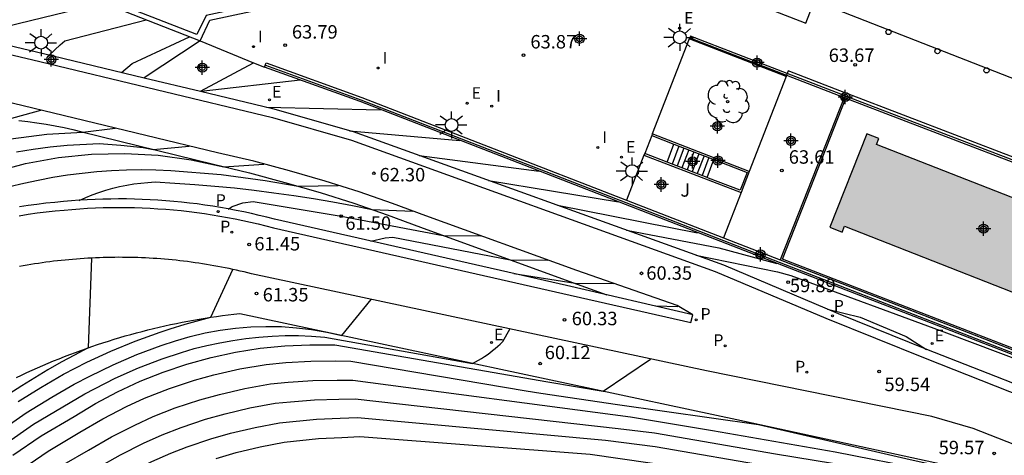
# Model space of a CAD drawing. Units: metres. Extents: x 582044 to 582396, y 4795790 to 4796041.
# Drawn here: x 582219 to 582274, y 4795829 to 4795853 of the extents above; entities that cross this region are included whole.
import ezdxf

# ---------------------------------------------------------------- set-up
doc = ezdxf.new("R2010")
doc.units = ezdxf.units.M
doc.header["$MEASUREMENT"] = 0
for name, color, linetype in [('020101', 3, 'Continuous'), ('020104', 34, 'Continuous'), ('020204', 9, 'Continuous'), ('020308', 9, 'Continuous'), ('050109', 4, 'Continuous'), ('060110', 9, 'Continuous'), ('060113', 4, 'Continuous'), ('060117', 9, 'Continuous'), ('060130', 9, 'Continuous'), ('060145', 9, 'Continuous'), ('070105', 6, 'Continuous'), ('070106', 6, 'Continuous'), ('070108', 9, 'Continuous'), ('070116', 6, 'Continuous'), ('100105', 3, 'Continuous'), ('100116', 71, 'Continuous'), ('100202', 3, 'Continuous'), ('100301', 7, 'Continuous'), ('210102', 4, 'Continuous'), ('210203', 4, 'Continuous'), ('210205', 4, 'Continuous'), ('210303', 4, 'Continuous'), ('210305', 4, 'Continuous'), ('220205', 1, 'Continuous'), ('220207', 9, 'Continuous'), ('220305', 1, 'Continuous'), ('220307', 9, 'Continuous'), ('250206', 9, 'Continuous'), ('260202', 9, 'Continuous'), ('270204', 9, 'Continuous'), ('270304', 9, 'Continuous'), ('990505', 151, 'Continuous'), ('Centroides', 1, 'Continuous')]:
    doc.layers.add(name, color=color, linetype=linetype)
doc.layers.add('020105', color=24, linetype='Continuous', lineweight=30)
doc.styles.add('ARIAL', font='arial.ttf', dxfattribs={"height": 1})
doc.styles.add('ROMANS', font='romans__.ttf', dxfattribs={"height": 1})

# ---------------------------------------------------------------- blocks, each defined once
blk = doc.blocks.new('Centroide')
for points in [[(0.402, 0), (-0.402, 0)], [(0, -0.402), (0, 0.402)]]:
    blk.add_lwpolyline(points)
for radius in [0.256, 0.159]:
    blk.add_circle((0, 0), radius)
blk = doc.blocks.new('COTAPU')
blk.add_circle((0, 0), 0.075)
blk = doc.blocks.new('PLUVI2')
blk.add_circle((0, 0), 0.055)
blk = doc.blocks.new('REGALU')
blk.add_circle((0, 0), 0.055)
blk = doc.blocks.new('REIND')
blk.add_circle((0, 0), 0.055)
blk = doc.blocks.new('FAROLA')
for p, q in [((0, 0.355), (0, 0.755)), ((-0.355, 0), (-0.895, 0)), ((-0.63, 0.51), (-0.255, 0.245)), ((0.605, 0.49), (0.276, 0.223)), ((0.355, 0), (0.855, 0)), ((-0.65, -0.52), (-0.255, -0.24)), ((0, -0.355), (0, -0.755)), ((0.585, -0.52), (0.256, -0.246))]:
    blk.add_line(p, q)
blk.add_circle((0, 0), 0.355)
blk = doc.blocks.new('REGELE')
blk.add_circle((0, 0), 0.055)
blk = doc.blocks.new('HUEPIV')
blk.add_circle((0, 0), 0.145)
blk = doc.blocks.new('ARBOL')
blk.add_circle((0, 0), 0.0587)
for centre, radius, start, end in [((-0.28, 0.855), 0.3, 359.2878, 173.6078), ((0.097, 0.97), 0.21, 23.1565, 160.4665), ((0.438, 0.881), 0.24, 301.578, 139.328), ((-0.564, 0.381), 0.532, 92.28, 254.58), ((0.656, 0.288), 0.443, 319.8556, 114.7656), ((-0.091, 0.321), 0.12, 119.14, 310.56), ((0.819, -0.249), 0.383, 235.5275, 62.0275), ((-0.556, -0.339), 0.555, 142.64, 266.54), ((-0.039, -0.384), 0.21, 189.64, 323.88), ((-0.301, -0.676), 0.45, 213.78, 295.32), ((0.299, -0.624), 0.532, 224.67, 0.24)]:
    blk.add_arc(centre, radius, start, end)
blk = doc.blocks.new('PLUVI3')
blk.add_circle((0, 0), 0.055)

msp = doc.modelspace()

# ---------------------------------------------------------------- hatches: boundary and pattern name
at = {"layer": '990505'}
h = msp.add_hatch(color=256, dxfattribs=at)
h.dxf.hatch_style = 1
h.paths.add_polyline_path([(582267.08, 4795846.16), (582267.21, 4795846.48), (582266.53, 4795846.75), (582264.48, 4795841.53), (582265.16, 4795841.26), (582265.29, 4795841.59), (582279.04, 4795836.21), (582278.91, 4795835.88), (582279.59, 4795835.62), (582281.64, 4795840.84), (582280.96, 4795841.1), (582280.83, 4795840.78)])

# ---------------------------------------------------------------- linework, layer by layer
at = {"layer": '020101', "flags": 128}
for points in [[(582219.205, 4795847.485), (582219.713, 4795847.43), (582220.22, 4795847.364), (582220.726, 4795847.287), (582221.23, 4795847.198), (582221.732, 4795847.098), (582222.231, 4795846.988), (582222.728, 4795846.866), (582230.07, 4795845.05), (582232.08, 4795844.57), (582234.06, 4795844.04), (582236.03, 4795843.47), (582237.91, 4795842.87), (582239.77, 4795842.23), (582241.63, 4795841.54), (582249.91, 4795838.53), (582252.029, 4795837.765)], [(582219.07, 4795833.148), (582219.364, 4795833.288), (582219.659, 4795833.426), (582219.956, 4795833.561), (582220.253, 4795833.694), (582220.552, 4795833.824), (582220.852, 4795833.952), (582221.153, 4795834.077), (582221.455, 4795834.2), (582221.758, 4795834.32), (582222.062, 4795834.437), (582222.367, 4795834.552), (582222.673, 4795834.664), (582222.98, 4795834.774), (582223.287, 4795834.881), (582223.596, 4795834.985), (582223.906, 4795835.087), (582224.216, 4795835.186), (582224.527, 4795835.283), (582224.84, 4795835.376), (582225.152, 4795835.468), (582225.466, 4795835.556), (582225.78, 4795835.642), (582226.096, 4795835.725), (582226.411, 4795835.806), (582226.728, 4795835.883), (582227.045, 4795835.958), (582227.363, 4795836.031), (582227.681, 4795836.1), (582228, 4795836.167), (582228.319, 4795836.232), (582228.64, 4795836.293), (582228.96, 4795836.352), (582229.281, 4795836.408), (582229.603, 4795836.461), (582229.925, 4795836.512), (582230.247, 4795836.56), (582230.57, 4795836.605), (582230.893, 4795836.647), (582231.216, 4795836.687), (582231.54, 4795836.724), (582259.281, 4795830.799), (582272.734, 4795827.88)]]:
    msp.add_lwpolyline(points, dxfattribs=at)
at = {"layer": '020104', "flags": 128}
for points, elevation in [([(582220.9, 4795851.14), (582221.51, 4795851.71), (582221.78, 4795851.93), (582226.32, 4795853.11)], 64.5), ([(582224.94, 4795850.17), (582225.53, 4795850.67), (582228.74, 4795852.15)], 64), ([(582234.91, 4795849.74), (582229.39, 4795849.1)], 63.5), ([(582218.48, 4795847.53), (582220.44, 4795848.06)], 64.5), ([(582233.03, 4795848.23), (582239.4, 4795848.09)], 63), ([(582218.76, 4795846.47), (582220.77, 4795846.73), (582222.79, 4795846.84), (582224.58, 4795847.06)], 64), ([(582219.07, 4795845.74), (582220.01, 4795845.9), (582220.96, 4795846.03), (582221.91, 4795846.12), (582223.69, 4795846.2), (582224.91, 4795846.11), (582226.14, 4795845.99), (582226.7, 4795845.87), (582228.72, 4795846.06)], 63.5), ([(582206, 4795837.22), (582206.38, 4795838.12), (582206.92, 4795838.65), (582211.11, 4795841.37), (582212.68, 4795842.38), (582214.32, 4795843.25), (582216.03, 4795844), (582217.78, 4795844.61), (582219.58, 4795845.09), (582221.42, 4795845.42), (582223.27, 4795845.61), (582225.13, 4795845.65), (582226.99, 4795845.55), (582228.83, 4795845.3), (582230.65, 4795844.91), (582232.89, 4795845.05)], 63), ([(582241.56, 4795845.53), (582248.25, 4795844.66)], 62), ([(582245.42, 4795844.14), (582252.67, 4795842.95)], 61.5), ([(582222.58, 4795843.03), (582222.94, 4795843.19), (582223.31, 4795843.34), (582223.68, 4795843.48), (582224.06, 4795843.6), (582224.45, 4795843.71), (582224.83, 4795843.8), (582225.23, 4795843.88), (582225.62, 4795843.95), (582226.01, 4795844), (582226.41, 4795844.03), (582226.81, 4795844.06), (582227.92, 4795844), (582229.03, 4795843.92), (582230.14, 4795843.83), (582231.24, 4795843.73), (582232.35, 4795843.6), (582233.45, 4795843.46), (582234.55, 4795843.31), (582235.65, 4795843.14), (582236.74, 4795842.95), (582237.83, 4795842.74), (582238.92, 4795842.52), (582241.2, 4795842.43)], 62), ([(582230.89, 4795842.55), (582231.11, 4795842.69), (582231.71, 4795842.89), (582232.29, 4795842.98), (582237.19, 4795842.15), (582242.9, 4795841.08), (582244.98, 4795841.05)], 61.5), ([(582249.28, 4795842.76), (582257.09, 4795841.23)], 61), ([(582253.13, 4795841.37), (582258.28, 4795840.38), (582261.51, 4795839.52)], 60.5), ([(582238.85, 4795840.76), (582239.66, 4795840.95), (582240.09, 4795840.99), (582246.64, 4795839.72), (582248.73, 4795839.69)], 61), ([(582223.27, 4795839.81), (582223.07, 4795834.8), (582222.32, 4795834.4), (582221.57, 4795834), (582220.83, 4795833.57), (582220.1, 4795833.14), (582219.38, 4795832.69), (582218.66, 4795832.23)], 62), ([(582219.18, 4795831.81), (582220.43, 4795832.6), (582221.71, 4795833.33), (582223.01, 4795834), (582224.35, 4795834.62), (582225.71, 4795835.18), (582227.09, 4795835.68), (582227.65, 4795835.86), (582228.49, 4795836.12), (582229.92, 4795836.51), (582231.15, 4795839.18)], 61.5), ([(582246.84, 4795838.95), (582250.25, 4795838.41), (582252.39, 4795838.39)], 60.5), ([(582217.93, 4795830), (582219.61, 4795831.18), (582221.05, 4795832.06), (582222.3, 4795832.78), (582223.17, 4795833.23), (582224.47, 4795833.86), (582225.8, 4795834.43), (582227.15, 4795834.94), (582227.96, 4795835.2), (582228.78, 4795835.44), (582229.61, 4795835.64), (582230.45, 4795835.79), (582231.3, 4795835.91), (582232.15, 4795835.98), (582233, 4795836), (582233.86, 4795835.99), (582234.71, 4795835.93), (582235.55, 4795835.83), (582236.4, 4795835.68), (582237.23, 4795835.5), (582238.88, 4795837.51)], 61), ([(582264.34, 4795836.96), (582266.16, 4795836.51), (582268.74, 4795835.43), (582269.87, 4795834.72)], 59.5), ([(582218.4, 4795829.41), (582220.03, 4795830.54), (582221.67, 4795831.52), (582222.89, 4795832.24), (582224.59, 4795833.11), (582225.89, 4795833.69), (582227.21, 4795834.2), (582228.28, 4795834.55), (582228.99, 4795834.76), (582229.7, 4795834.94), (582230.42, 4795835.09), (582231.15, 4795835.22), (582231.88, 4795835.33), (582232.61, 4795835.41), (582233.34, 4795835.46), (582234.08, 4795835.49), (582234.82, 4795835.49), (582235.55, 4795835.46), (582236.29, 4795835.41), (582244.53, 4795833.94), (582244.7, 4795834.02), (582244.86, 4795834.12), (582245.03, 4795834.21), (582245.19, 4795834.32), (582245.35, 4795834.42), (582245.5, 4795834.53), (582245.65, 4795834.65), (582245.8, 4795834.77), (582245.94, 4795834.9), (582246.08, 4795835.02), (582246.22, 4795835.16), (582246.62, 4795835.85)], 60.5), ([(582219.13, 4795827.87), (582220.84, 4795829.05), (582222.62, 4795830.1), (582223.9, 4795830.85), (582225.22, 4795831.53), (582226.23, 4795832), (582227.61, 4795832.54), (582229.02, 4795833.01), (582230.1, 4795833.3), (582231.54, 4795833.63), (582233.01, 4795833.88), (582234.12, 4795833.99), (582235.51, 4795834.07), (582236.9, 4795834.08), (582237.73, 4795834.07), (582247.52, 4795832.4), (582248.35, 4795832.28), (582252.63, 4795831.65), (582260.5, 4795830.52), (582268.95, 4795828.58), (582273.06, 4795827.66), (582280.4, 4795825.36)], 59.5), ([(582219.21, 4795826.46), (582221.74, 4795828.31), (582223.09, 4795829.1), (582224.39, 4795829.84), (582225.69, 4795830.5), (582226.71, 4795830.97), (582227.94, 4795831.45), (582229.32, 4795831.91), (582230.41, 4795832.21), (582231.82, 4795832.54), (582233.26, 4795832.79), (582234.24, 4795832.89), (582235.61, 4795832.98), (582236.98, 4795833.01), (582237.85, 4795833.01), (582253.35, 4795830.96), (582257.93, 4795830.19), (582264.77, 4795829.01), (582269.88, 4795828), (582271.68, 4795827.54), (582272.88, 4795827.17), (582274.53, 4795826.71)], 59), ([(582223.56, 4795828.1), (582224.89, 4795828.84), (582226.16, 4795829.48), (582227.2, 4795829.95), (582228.27, 4795830.37), (582229.62, 4795830.82), (582230.72, 4795831.13), (582232.1, 4795831.46), (582233.51, 4795831.71), (582234.37, 4795831.79), (582235.72, 4795831.9), (582237.07, 4795831.94), (582237.98, 4795831.96), (582252.65, 4795830.31), (582254.69, 4795830.07), (582261.44, 4795828.9), (582267.91, 4795827.84)], 58.5), ([(582218.24, 4795822.87), (582219.69, 4795824.16), (582221.22, 4795825.34), (582222.36, 4795826.12), (582224.03, 4795827.1), (582225.39, 4795827.83), (582226.64, 4795828.46), (582227.69, 4795828.92), (582228.61, 4795829.28), (582229.93, 4795829.73), (582231.03, 4795830.05), (582232.39, 4795830.37), (582233.76, 4795830.63), (582235.83, 4795830.82), (582237.15, 4795830.88), (582238.11, 4795830.91), (582251.95, 4795829.66), (582254.73, 4795829.31), (582261.41, 4795828.15), (582266.37, 4795827.47), (582270.54, 4795826.77), (582271.52, 4795826.49), (582272.5, 4795826.2), (582283.05, 4795822.29)], 58)]:
    msp.add_lwpolyline(points, dxfattribs=dict(at, elevation=elevation))
at = {"layer": '020105', "flags": 128}
for points, elevation in [([(582217.13, 4795852.05), (582217.97, 4795852.62), (582218.49, 4795852.74), (582223.91, 4795854.06)], 65), ([(582237.67, 4795846.92), (582243.83, 4795846.37)], 62.5), ([(582213.62, 4795841.2), (582214.07, 4795841.84), (582214.62, 4795842.17), (582218.69, 4795843.8), (582219.49, 4795844), (582220.29, 4795844.17), (582221.1, 4795844.33), (582221.92, 4795844.46), (582222.74, 4795844.56), (582223.56, 4795844.65), (582224.38, 4795844.71), (582225.21, 4795844.74), (582226.04, 4795844.75), (582226.86, 4795844.74), (582227.69, 4795844.7), (582230.51, 4795844.48), (582232.95, 4795844.15), (582234.8, 4795843.83), (582237.03, 4795843.86)], 62.5), ([(582256.99, 4795839.98), (582261.56, 4795839.05), (582262.29, 4795838.84), (582270.99, 4795835.65), (582279.57, 4795832.4), (582288.15, 4795829.19)], 60), ([(582254.76, 4795837.15), (582255.99, 4795837.12)], 60), ([(582218.88, 4795828.82), (582220.46, 4795829.9), (582222.29, 4795830.98), (582223.48, 4795831.7), (582224.71, 4795832.35), (582225.98, 4795832.94), (582227.27, 4795833.45), (582228.59, 4795833.9), (582229.94, 4795834.26), (582231.3, 4795834.56), (582232.68, 4795834.78), (582234.06, 4795834.92), (582235.45, 4795834.98), (582236.85, 4795834.97), (582248.74, 4795832.91), (582251.83, 4795832.38), (582254.46, 4795834.18)], 60), ([(582230.23, 4795828.64), (582231.34, 4795828.97), (582232.67, 4795829.29), (582234.01, 4795829.54), (582235.93, 4795829.74), (582237.24, 4795829.81), (582238.24, 4795829.86), (582251.09, 4795828.87), (582261.15, 4795827.42)], 57.5)]:
    msp.add_lwpolyline(points, dxfattribs=dict(at, elevation=elevation))
at = {"layer": '050109', "flags": 128}
msp.add_lwpolyline([(582266.53, 4795846.75), (582264.48, 4795841.53), (582265.16, 4795841.26), (582265.29, 4795841.59), (582279.04, 4795836.21), (582278.91, 4795835.88), (582279.59, 4795835.62), (582281.64, 4795840.84), (582280.96, 4795841.1), (582280.83, 4795840.78), (582267.08, 4795846.16), (582267.21, 4795846.48)], close=True, dxfattribs=at)
at = {"layer": '060110', "flags": 128}
for points in [[(582229.327, 4795851.939), (582232.311, 4795850.716)], [(582232.311, 4795850.716), (582232.927, 4795850.464)]]:
    msp.add_lwpolyline(points, dxfattribs=at)
at = {"layer": '060113', "flags": 128}
for points in [[(582201.135, 4795855.948), (582219.02, 4795851.6), (582220.581, 4795851.221), (582226.209, 4795849.875)], [(582226.209, 4795849.875), (582229.354, 4795849.123)], [(582229.354, 4795849.123), (582233.369, 4795848.163), (582237.863, 4795846.871), (582258.543, 4795839.439), (582264.938, 4795836.724), (582269.877, 4795834.729), (582287.162, 4795827.97), (582305.776, 4795820.574), (582305.611, 4795820.115)], [(582256.823, 4795836.644), (582249.78, 4795838.291), (582233.473, 4795841.983), (582233.047, 4795842.093), (582232.62, 4795842.198), (582232.192, 4795842.297), (582231.762, 4795842.39), (582231.332, 4795842.478), (582230.9, 4795842.56), (582230.467, 4795842.636), (582230.033, 4795842.707), (582229.598, 4795842.772), (582229.162, 4795842.832), (582228.726, 4795842.886), (582228.289, 4795842.934), (582227.852, 4795842.976), (582227.413, 4795843.013), (582226.975, 4795843.044), (582226.536, 4795843.069), (582226.097, 4795843.089), (582225.657, 4795843.103), (582225.218, 4795843.111), (582224.778, 4795843.113), (582224.338, 4795843.11), (582223.899, 4795843.101), (582223.46, 4795843.086), (582223.02, 4795843.065), (582222.581, 4795843.039), (582222.143, 4795843.007), (582221.705, 4795842.969), (582221.21, 4795842.924), (582220.715, 4795842.871), (582220.222, 4795842.81), (582219.729, 4795842.741), (582219.238, 4795842.665)]]:
    msp.add_lwpolyline(points, dxfattribs=at)
at = {"layer": '060117', "flags": 128}
for points in [[(582255.39, 4795845.17), (582255.77, 4795846.17)], [(582256.051, 4795846.062), (582255.671, 4795845.062)], [(582256.331, 4795845.954), (582255.951, 4795844.954)], [(582256.612, 4795845.845), (582256.22, 4795844.85)], [(582256.889, 4795845.738), (582256.501, 4795844.742)], [(582257.17, 4795845.63), (582256.781, 4795844.633)], [(582257.451, 4795845.522), (582257.062, 4795844.525)], [(582257.723, 4795845.417), (582257.339, 4795844.418)], [(582257.62, 4795844.31), (582258, 4795845.31)]]:
    msp.add_lwpolyline(points, dxfattribs=at)
at = {"layer": '060130', "flags": 128}
msp.add_lwpolyline([(582254.49, 4795864.6), (582254.07, 4795864.49), (582255.7, 4795858.37), (582257.76, 4795855.02), (582263.13, 4795852.92), (582263.62, 4795854.17), (582285.75, 4795845.51), (582284.23, 4795841.6), (582280.682, 4795832.364)], dxfattribs=at)
at = {"layer": '060145', "flags": 128}
for points in [[(582201.25, 4795855.428), (582218.9, 4795851.14), (582220.372, 4795850.791), (582233.368, 4795847.656), (582237.778, 4795846.387), (582258.078, 4795839.068), (582264.242, 4795836.46), (582269.798, 4795834.236), (582287.025, 4795827.429), (582305.611, 4795820.115)], [(582256.823, 4795836.644), (582255.945, 4795837.161), (582250.344, 4795839.115), (582241.93, 4795842.165), (582240.071, 4795842.855), (582238.196, 4795843.502), (582236.306, 4795844.103), (582234.318, 4795844.683), (582232.316, 4795845.214), (582230.301, 4795845.695), (582218.296, 4795848.588), (582201.627, 4795852.656)], [(582219.23, 4795842.178), (582219.73, 4795842.258), (582220.231, 4795842.33), (582220.733, 4795842.393), (582221.237, 4795842.449), (582221.741, 4795842.496), (582222.176, 4795842.534), (582222.611, 4795842.566), (582223.046, 4795842.592), (582223.482, 4795842.613), (582223.918, 4795842.628), (582224.354, 4795842.637), (582224.79, 4795842.64), (582225.227, 4795842.638), (582225.663, 4795842.63), (582226.099, 4795842.616), (582226.535, 4795842.596), (582226.97, 4795842.571), (582227.405, 4795842.54), (582227.84, 4795842.503), (582228.274, 4795842.46), (582228.708, 4795842.412), (582229.141, 4795842.358), (582229.573, 4795842.298), (582230.004, 4795842.232), (582230.435, 4795842.161), (582230.864, 4795842.084), (582231.292, 4795842.002), (582231.72, 4795841.914), (582232.146, 4795841.82), (582232.571, 4795841.721), (582232.994, 4795841.616), (582233.416, 4795841.505), (582249.566, 4795837.83), (582256.708, 4795836.224), (582256.823, 4795836.644)], [(582286.184, 4795824.925), (582272.481, 4795830.297), (582270.162, 4795830.968), (582257.584, 4795833.52), (582232.193, 4795838.941), (582231.985, 4795838.992), (582231.777, 4795839.043), (582231.569, 4795839.091), (582231.36, 4795839.138), (582231.151, 4795839.184), (582230.941, 4795839.228), (582230.732, 4795839.27), (582230.522, 4795839.312), (582230.311, 4795839.351), (582230.101, 4795839.389), (582229.89, 4795839.426), (582229.679, 4795839.461), (582229.467, 4795839.495), (582229.256, 4795839.527), (582229.044, 4795839.558), (582228.832, 4795839.587), (582228.62, 4795839.615), (582228.407, 4795839.641), (582228.195, 4795839.666), (582227.982, 4795839.689), (582227.769, 4795839.711), (582227.556, 4795839.731), (582227.343, 4795839.75), (582227.129, 4795839.767), (582226.916, 4795839.782), (582226.702, 4795839.797), (582226.489, 4795839.809), (582226.275, 4795839.82), (582226.061, 4795839.83), (582225.847, 4795839.838), (582225.633, 4795839.845), (582225.419, 4795839.85), (582225.205, 4795839.853), (582224.991, 4795839.855), (582224.777, 4795839.856), (582224.563, 4795839.855), (582224.349, 4795839.852), (582224.135, 4795839.848), (582223.921, 4795839.843), (582223.707, 4795839.836), (582223.493, 4795839.827), (582223.28, 4795839.817), (582223.066, 4795839.806), (582222.852, 4795839.793), (582222.639, 4795839.778), (582222.425, 4795839.762), (582222.212, 4795839.744), (582221.999, 4795839.725), (582221.786, 4795839.705), (582221.573, 4795839.683), (582221.36, 4795839.659), (582221.148, 4795839.634), (582220.935, 4795839.607), (582220.723, 4795839.579), (582220.511, 4795839.549), (582220.299, 4795839.518), (582220.088, 4795839.486), (582219.876, 4795839.452), (582219.665, 4795839.416), (582219.455, 4795839.379), (582219.244, 4795839.34)]]:
    msp.add_lwpolyline(points, dxfattribs=at)
at = {"layer": '070105', "flags": 128}
for points in [[(582196.939, 4795883.047), (582202.478, 4795862.483), (582213.277, 4795858.249), (582216.297, 4795857.027), (582223.094, 4795854.395), (582229.327, 4795851.939)], [(582249.53, 4795857.61), (582241.41, 4795855.87), (582229.66, 4795853.35), (582229.15, 4795852.28), (582222.09, 4795855.05), (582220.67, 4795855.61)], [(582229.327, 4795851.939), (582229.86, 4795853.08), (582241.469, 4795855.574)], [(582232.927, 4795850.464), (582233.012, 4795850.699), (582238.352, 4795848.778), (582253.129, 4795843.047)], [(582306.895, 4795822.028), (582306.845, 4795821.866), (582287.62, 4795829.406), (582265.051, 4795838.156), (582238.264, 4795848.544), (582232.927, 4795850.464)], [(582253.129, 4795843.047), (582258.54, 4795840.949)], [(582258.54, 4795840.949), (582261.708, 4795839.721)], [(582261.708, 4795839.721), (582265.141, 4795838.389), (582280.493, 4795832.437)]]:
    msp.add_lwpolyline(points, dxfattribs=at)
at = {"layer": '070106', "flags": 128}
msp.add_lwpolyline([(582254.53, 4795846.65), (582254.14, 4795845.65)], dxfattribs=at)
at = {"layer": '070108', "flags": 128}
for points in [[(582232.969, 4795850.582), (582238.3, 4795848.65), (582253.08, 4795842.92), (582261.65, 4795839.59), (582280.44, 4795832.3)], [(582284.052, 4795841.699), (582284.11, 4795841.84), (582265.47, 4795848.98), (582265.37, 4795849.01), (582262.15, 4795850.26), (582262.094, 4795850.115)], [(582262.031, 4795849.953), (582259.976, 4795844.652)], [(582262.058, 4795850.023), (582262.031, 4795849.953)], [(582262.094, 4795850.115), (582262.058, 4795850.023)], [(582254.56, 4795846.74), (582254.53, 4795846.65)], [(582259.976, 4795844.652), (582254.56, 4795846.74)], [(582254.14, 4795845.65), (582254.1, 4795845.56)], [(582254.1, 4795845.56), (582259.518, 4795843.471)], [(582259.976, 4795844.652), (582259.518, 4795843.471)], [(582259.518, 4795843.471), (582258.54, 4795840.949)]]:
    msp.add_lwpolyline(points, dxfattribs=at)
at = {"layer": '070116', "flags": 128}
msp.add_lwpolyline([(582254.53, 4795846.65), (582255.77, 4795846.17), (582258, 4795845.31), (582258.09, 4795845.27), (582259.85, 4795844.59), (582259.46, 4795843.6), (582257.7, 4795844.28), (582257.62, 4795844.31), (582255.39, 4795845.17), (582254.14, 4795845.65)], dxfattribs=at)
at = {"layer": '100105', "flags": 128}
for points in [[(582262.031, 4795849.953), (582256.63, 4795852.04), (582254.56, 4795846.74)], [(582254.1, 4795845.56), (582253.129, 4795843.047)]]:
    msp.add_lwpolyline(points, dxfattribs=at)
at = {"layer": '100116', "flags": 128}
for points in [[(582229.327, 4795851.939), (582226.209, 4795849.875)], [(582229.354, 4795849.123), (582232.311, 4795850.716)]]:
    msp.add_lwpolyline(points, dxfattribs=at)
at = {"layer": '210102', "flags": 128}
for points in [[(582262.094, 4795850.115), (582256.69, 4795852.2), (582256.65, 4795852.11), (582262.058, 4795850.023)], [(582262.058, 4795850.023), (582265.28, 4795848.78), (582261.708, 4795839.721)], [(582284.052, 4795841.699), (582265.41, 4795848.83), (582265.32, 4795848.87), (582262.094, 4795850.115)], [(582280.521, 4795832.51), (582261.83, 4795839.76), (582265.37, 4795848.74), (582284.014, 4795841.602)]]:
    msp.add_lwpolyline(points, dxfattribs=at)

# ---------------------------------------------------------------- block references
at = {"layer": '020204'}
for p in [(582234.07, 4795851.69, 63.79), (582247.38, 4795851.13, 63.87), (582265.89, 4795850.6, 63.67), (582261.8, 4795844.7, 63.6), (582239.03, 4795844.544, 62.297), (582237.196, 4795842.158, 61.5), (582232.06, 4795840.574, 61.451), (582253.967, 4795838.963, 60.354), (582262.152, 4795838.467, 59.894), (582232.472, 4795837.842, 61.353), (582249.664, 4795836.364, 60.325), (582248.311, 4795833.924, 60.124), (582267.219, 4795833.481, 59.535), (582273.648, 4795828.919, 59.574)]:
    msp.add_blockref('COTAPU', p, dxfattribs=at)
at = {"layer": '100202'}
msp.add_blockref('ARBOL', (582258.77, 4795848.54), dxfattribs=at)
at = {"layer": '210203'}
for p in [(582231.102, 4795841.261, 61.501), (582258.626, 4795834.92, 59.801), (582263.19, 4795833.443, 59.553)]:
    msp.add_blockref('PLUVI2', p, dxfattribs=at)
at = {"layer": '210205'}
for p in [(582230.34, 4795842.405, 61.514), (582257.009, 4795836.374, 59.811), (582264.619, 4795836.593, 59.429)]:
    msp.add_blockref('PLUVI3', p, dxfattribs=at)
at = {"layer": '220205'}
for p in [(582256.09, 4795852.64, 63.81), (582244.23, 4795848.45, 63.7), (582252.85, 4795845.44, 63.74)]:
    msp.add_blockref('REGELE', p, dxfattribs=at)
at = {"layer": '220207'}
for p in [(582233.196, 4795848.649, 63.079), (582245.588, 4795835.107, 60.627), (582270.183, 4795835.05, 59.686)]:
    msp.add_blockref('REGALU', p, dxfattribs=at)
at = {"layer": '250206'}
for p in [(582256.1, 4795852.13), (582220.454, 4795851.833), (582243.36, 4795847.24), (582253.44, 4795844.67)]:
    msp.add_blockref('FAROLA', p, dxfattribs=at)
at = {"layer": '260202'}
for p in [(582267.75, 4795852.43), (582270.48, 4795851.36), (582273.22, 4795850.29)]:
    msp.add_blockref('HUEPIV', p, dxfattribs=at)
at = {"layer": '270204'}
for p in [(582232.31, 4795851.61, 63.86), (582239.26, 4795850.42, 63.78), (582245.6, 4795848.29, 63.77), (582251.53, 4795845.99, 63.74)]:
    msp.add_blockref('REIND', p, dxfattribs=at)
at = {"layer": 'Centroides', "rotation": 359.9987685839998}
for p in [(582250.502, 4795852.051), (582221.022, 4795850.897), (582229.446, 4795850.44), (582260.414, 4795850.72), (582265.333, 4795848.799), (582258.198, 4795847.167), (582262.304, 4795846.357), (582256.815, 4795845.212), (582258.225, 4795845.255), (582255.067, 4795843.921), (582273.048, 4795841.454), (582260.6, 4795840.019)]:
    msp.add_blockref('Centroide', p, dxfattribs=at)

# ---------------------------------------------------------------- texts
at = {"layer": '020308', "style": 'ARIAL'}
for s, p in [('63.79', (582234.45, 4795852.06)), ('63.87', (582247.76, 4795851.51)), ('63.67', (582264.409, 4795850.758)), ('63.61', (582262.18, 4795845.08)), ('62.30', (582239.337, 4795844.093)), ('61.50', (582237.432, 4795841.392)), ('61.45', (582232.354, 4795840.238)), ('60.35', (582254.23, 4795838.607)), ('59.89', (582262.243, 4795837.911)), ('61.35', (582232.82, 4795837.396)), ('60.33', (582250.066, 4795836.068)), ('60.12', (582248.561, 4795834.174)), ('59.54', (582267.521, 4795832.392)), ('59.57', (582270.546, 4795828.868))]:
    msp.add_text(s, height=0.75, dxfattribs=at).set_placement(p)
at = {"layer": '100301', "style": 'ARIAL'}
msp.add_text('J', height=0.75, dxfattribs=at).set_placement((582256.13, 4795843.24))
at = {"layer": '210303', "style": 'ROMANS'}
for p in [(582230.449, 4795841.251), (582257.973, 4795834.91), (582262.537, 4795833.433)]:
    msp.add_text('P', height=0.65, dxfattribs=at).set_placement(p)
at = {"layer": '210305', "style": 'ROMANS'}
for p in [(582230.2, 4795842.725), (582257.257, 4795836.37), (582264.693, 4795836.829)]:
    msp.add_text('P', height=0.65, dxfattribs=at).set_placement(p)
at = {"layer": '220305', "style": 'ROMANS'}
for p in [(582256.34, 4795852.89), (582244.48, 4795848.7), (582253.1, 4795845.69)]:
    msp.add_text('E', height=0.65, dxfattribs=at).set_placement(p)
at = {"layer": '220307', "style": 'ROMANS'}
for p in [(582233.342, 4795848.771), (582245.734, 4795835.229), (582270.329, 4795835.172)]:
    msp.add_text('E', height=0.65, dxfattribs=at).set_placement(p)
at = {"layer": '270304', "style": 'ROMANS'}
for p in [(582232.56, 4795851.86), (582239.51, 4795850.67), (582245.85, 4795848.54), (582251.78, 4795846.24)]:
    msp.add_text('I', height=0.65, dxfattribs=at).set_placement(p)

doc.saveas('drawing.dxf')
